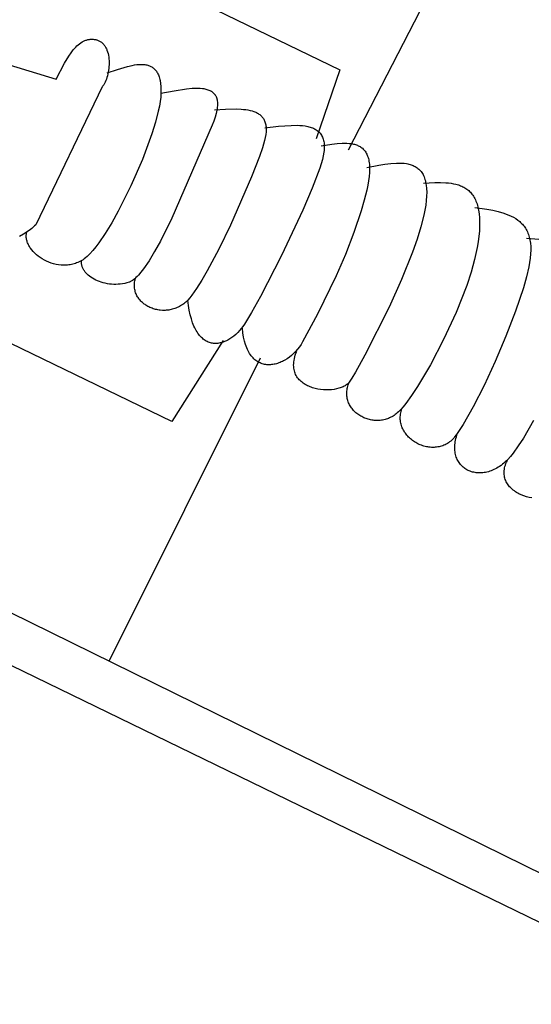
# Model space of a CAD drawing. Units: millimetres. Extents: x -100 to 99, y -104 to 218.
# Drawn here: x -58 to -46, y 7 to 31 of the extents above; entities that cross this region are included whole.
import ezdxf

# ---------------------------------------------------------------- set-up
doc = ezdxf.new("R2010")
doc.units = ezdxf.units.MM
doc.layers.get('0').update_dxf_attribs({"true_color": 0x5890e1})

msp = doc.modelspace()

# ---------------------------------------------------------------- linework, layer by layer
at = {"color": 214, "true_color": 0x911cb1}
for points in [[(-53.073, 23.147, 0), (-54.295, 21.221, 0), (-66.79, 27.281, 0), (-62.609, 35.548, 0), (-50.302, 29.582, 0), (-50.866, 27.938, 0)], [(-50.095, 27.678, 0), (-46.698, 34.298, 0)], [(-60.208, 30.328, 0), (-57.037, 29.358, 0), (-56.841, 29.736, 0), (-56.738, 29.907, 0), (-56.685, 29.985, 0), (-56.63, 30.056, 0), (-56.601, 30.089, 0), (-56.572, 30.121, 0), (-56.543, 30.15, 0), (-56.513, 30.177, 0), (-56.482, 30.202, 0), (-56.451, 30.225, 0), (-56.419, 30.245, 0), (-56.403, 30.254, 0), (-56.387, 30.263, 0), (-56.37, 30.271, 0), (-56.353, 30.278, 0), (-56.336, 30.284, 0), (-56.319, 30.29, 0), (-56.302, 30.295, 0), (-56.284, 30.3, 0), (-56.266, 30.303, 0), (-56.248, 30.306, 0), (-56.23, 30.308, 0), (-56.212, 30.309, 0), (-56.193, 30.309, 0), (-56.174, 30.309, 0), (-56.155, 30.308, 0), (-56.136, 30.306, 0), (-56.116, 30.303, 0), (-56.097, 30.299, 0), (-56.077, 30.294, 0), (-56.068, 30.291, 0), (-56.058, 30.288, 0), (-56.04, 30.282, 0), (-56.023, 30.274, 0), (-56.006, 30.265, 0), (-55.99, 30.256, 0), (-55.974, 30.246, 0), (-55.96, 30.235, 0), (-55.945, 30.223, 0), (-55.932, 30.21, 0), (-55.919, 30.197, 0), (-55.907, 30.182, 0), (-55.895, 30.168, 0), (-55.884, 30.152, 0), (-55.874, 30.136, 0), (-55.864, 30.119, 0), (-55.855, 30.102, 0), (-55.846, 30.084, 0), (-55.838, 30.066, 0), (-55.831, 30.047, 0), (-55.817, 30.008, 0), (-55.806, 29.968, 0), (-55.797, 29.926, 0), (-55.79, 29.883, 0), (-55.785, 29.839, 0), (-55.782, 29.795, 0), (-55.781, 29.75, 0), (-55.781, 29.704, 0), (-55.784, 29.659, 0), (-55.788, 29.614, 0), (-55.793, 29.57, 0), (-55.801, 29.526, 0), (-55.809, 29.483, 0), (-55.819, 29.441, 0), (-55.831, 29.401, 0), (-55.844, 29.362, 0), (-55.858, 29.325, 0), (-55.873, 29.291, 0), (-55.89, 29.258, 0), (-55.907, 29.228, 0), (-55.916, 29.214, 0), (-55.926, 29.201, 0), (-55.935, 29.188, 0), (-55.945, 29.176, 0), (-57.523, 25.9, 0), (-57.55, 25.871, 0), (-57.58, 25.842, 0), (-57.614, 25.813, 0), (-57.649, 25.785, 0), (-57.728, 25.728, 0), (-57.815, 25.674, 0), (-57.907, 25.624, 0)], [(-55.824, 29.51, 0), (-55.58, 29.593, 0), (-55.345, 29.663, 0), (-55.233, 29.688, 0), (-55.179, 29.697, 0), (-55.126, 29.705, 0), (-55.074, 29.709, 0), (-55.025, 29.711, 0), (-54.977, 29.71, 0), (-54.953, 29.708, 0), (-54.93, 29.705, 0), (-54.908, 29.702, 0), (-54.886, 29.698, 0), (-54.865, 29.692, 0), (-54.844, 29.686, 0), (-54.824, 29.679, 0), (-54.805, 29.671, 0), (-54.786, 29.662, 0), (-54.767, 29.652, 0), (-54.749, 29.64, 0), (-54.732, 29.628, 0), (-54.716, 29.614, 0), (-54.7, 29.6, 0), (-54.685, 29.584, 0), (-54.671, 29.567, 0), (-54.657, 29.549, 0), (-54.644, 29.529, 0), (-54.632, 29.509, 0), (-54.62, 29.486, 0), (-54.61, 29.463, 0), (-54.6, 29.438, 0), (-54.591, 29.412, 0), (-54.583, 29.384, 0), (-54.575, 29.355, 0), (-54.569, 29.325, 0), (-54.558, 29.259, 0), (-54.552, 29.188, 0), (-54.549, 29.109, 0), (-54.549, 29.025, 0), (-54.556, 28.932, 0), (-54.568, 28.829, 0), (-54.588, 28.718, 0), (-54.613, 28.599, 0), (-54.68, 28.34, 0), (-54.766, 28.058, 0), (-54.99, 27.45, 0), (-55.262, 26.821, 0), (-55.563, 26.22, 0), (-55.718, 25.944, 0), (-55.872, 25.692, 0), (-56.023, 25.472, 0), (-56.096, 25.374, 0), (-56.168, 25.287, 0), (-56.238, 25.21, 0), (-56.271, 25.176, 0), (-56.305, 25.144, 0), (-56.337, 25.116, 0), (-56.369, 25.091, 0), (-56.4, 25.069, 0), (-56.43, 25.05, 0), (-56.46, 25.034, 0), (-56.491, 25.019, 0), (-56.521, 25.005, 0), (-56.551, 24.993, 0), (-56.582, 24.982, 0), (-56.613, 24.972, 0), (-56.644, 24.964, 0), (-56.674, 24.957, 0), (-56.705, 24.951, 0), (-56.736, 24.946, 0), (-56.767, 24.943, 0), (-56.798, 24.94, 0), (-56.829, 24.939, 0), (-56.859, 24.939, 0), (-56.89, 24.939, 0), (-56.92, 24.941, 0), (-56.98, 24.948, 0), (-57.04, 24.958, 0), (-57.098, 24.972, 0), (-57.155, 24.989, 0), (-57.211, 25.01, 0), (-57.265, 25.033, 0), (-57.317, 25.059, 0), (-57.367, 25.088, 0), (-57.415, 25.119, 0), (-57.461, 25.152, 0), (-57.504, 25.187, 0), (-57.544, 25.224, 0), (-57.581, 25.262, 0), (-57.615, 25.301, 0), (-57.645, 25.342, 0), (-57.659, 25.362, 0), (-57.672, 25.383, 0), (-57.684, 25.404, 0), (-57.695, 25.425, 0), (-57.705, 25.446, 0), (-57.714, 25.467, 0), (-57.722, 25.488, 0), (-57.729, 25.51, 0), (-57.735, 25.531, 0), (-57.74, 25.552, 0), (-57.744, 25.573, 0), (-57.746, 25.594, 0), (-57.747, 25.615, 0), (-57.747, 25.636, 0), (-57.746, 25.657, 0), (-57.744, 25.677, 0), (-57.74, 25.698, 0), (-57.735, 25.718, 0)], [(-54.549, 29.025, 0), (-54.239, 29.085, 0), (-53.944, 29.13, 0), (-53.806, 29.143, 0), (-53.741, 29.146, 0), (-53.679, 29.146, 0), (-53.619, 29.144, 0), (-53.562, 29.138, 0), (-53.535, 29.134, 0), (-53.509, 29.13, 0), (-53.483, 29.124, 0), (-53.459, 29.118, 0), (-53.435, 29.11, 0), (-53.413, 29.102, 0), (-53.391, 29.092, 0), (-53.371, 29.082, 0), (-53.361, 29.077, 0), (-53.351, 29.071, 0), (-53.342, 29.065, 0), (-53.333, 29.058, 0), (-53.324, 29.052, 0), (-53.316, 29.045, 0), (-53.308, 29.038, 0), (-53.3, 29.03, 0), (-53.292, 29.022, 0), (-53.285, 29.014, 0), (-53.278, 29.006, 0), (-53.271, 28.997, 0), (-53.265, 28.988, 0), (-53.259, 28.979, 0), (-53.253, 28.97, 0), (-53.247, 28.96, 0), (-53.242, 28.949, 0), (-53.238, 28.939, 0), (-53.233, 28.928, 0), (-53.229, 28.917, 0), (-53.225, 28.905, 0), (-53.222, 28.894, 0), (-53.216, 28.869, 0), (-53.212, 28.843, 0), (-53.209, 28.815, 0), (-53.207, 28.786, 0), (-53.207, 28.756, 0), (-53.209, 28.724, 0), (-53.212, 28.691, 0), (-53.217, 28.656, 0), (-53.223, 28.619, 0), (-53.241, 28.541, 0), (-53.265, 28.456, 0), (-53.297, 28.365, 0), (-53.336, 28.266, 0), (-54.288, 26.059, 0), (-54.564, 25.507, 0), (-54.7, 25.261, 0), (-54.833, 25.041, 0), (-54.962, 24.853, 0), (-55.024, 24.772, 0), (-55.085, 24.702, 0), (-55.115, 24.671, 0), (-55.144, 24.643, 0), (-55.173, 24.617, 0), (-55.201, 24.594, 0), (-55.228, 24.575, 0), (-55.242, 24.566, 0), (-55.255, 24.558, 0), (-55.269, 24.551, 0), (-55.282, 24.545, 0), (-55.295, 24.539, 0), (-55.308, 24.534, 0), (-55.359, 24.519, 0), (-55.411, 24.506, 0), (-55.463, 24.496, 0), (-55.515, 24.489, 0), (-55.568, 24.485, 0), (-55.619, 24.483, 0), (-55.671, 24.484, 0), (-55.722, 24.487, 0), (-55.773, 24.492, 0), (-55.822, 24.5, 0), (-55.871, 24.51, 0), (-55.919, 24.522, 0), (-55.966, 24.535, 0), (-56.011, 24.551, 0), (-56.055, 24.568, 0), (-56.097, 24.587, 0), (-56.137, 24.608, 0), (-56.175, 24.63, 0), (-56.212, 24.654, 0), (-56.246, 24.679, 0), (-56.278, 24.705, 0), (-56.307, 24.732, 0), (-56.334, 24.761, 0), (-56.346, 24.776, 0), (-56.357, 24.79, 0), (-56.368, 24.805, 0), (-56.378, 24.821, 0), (-56.388, 24.836, 0), (-56.396, 24.852, 0), (-56.404, 24.868, 0), (-56.411, 24.884, 0), (-56.417, 24.9, 0), (-56.422, 24.916, 0), (-56.426, 24.932, 0), (-56.43, 24.949, 0), (-56.432, 24.966, 0), (-56.434, 24.982, 0), (-56.434, 24.999, 0), (-56.434, 25.016, 0), (-56.433, 25.033, 0), (-56.43, 25.05, 0)], [(-53.275, 28.63, 0), (-53.015, 28.646, 0), (-52.766, 28.651, 0), (-52.649, 28.647, 0), (-52.592, 28.642, 0), (-52.538, 28.636, 0), (-52.486, 28.628, 0), (-52.435, 28.618, 0), (-52.387, 28.605, 0), (-52.342, 28.59, 0), (-52.299, 28.573, 0), (-52.279, 28.564, 0), (-52.259, 28.553, 0), (-52.241, 28.542, 0), (-52.223, 28.53, 0), (-52.205, 28.518, 0), (-52.189, 28.504, 0), (-52.173, 28.49, 0), (-52.158, 28.475, 0), (-52.145, 28.46, 0), (-52.132, 28.443, 0), (-52.119, 28.426, 0), (-52.108, 28.407, 0), (-52.098, 28.388, 0), (-52.089, 28.368, 0), (-52.081, 28.347, 0), (-52.074, 28.325, 0), (-52.067, 28.301, 0), (-52.062, 28.277, 0), (-52.058, 28.252, 0), (-52.055, 28.226, 0), (-52.054, 28.199, 0), (-52.053, 28.17, 0), (-52.054, 28.141, 0), (-52.055, 28.11, 0), (-52.062, 28.046, 0), (-52.075, 27.976, 0), (-52.092, 27.902, 0), (-52.142, 27.73, 0), (-52.211, 27.525, 0), (-52.398, 27.036, 0), (-52.9, 25.892, 0), (-53.179, 25.32, 0), (-53.453, 24.805, 0), (-53.582, 24.581, 0), (-53.703, 24.387, 0), (-53.814, 24.228, 0), (-53.865, 24.163, 0), (-53.912, 24.11, 0), (-53.935, 24.086, 0), (-53.959, 24.064, 0), (-53.983, 24.043, 0), (-54.008, 24.023, 0), (-54.034, 24.005, 0), (-54.059, 23.987, 0), (-54.086, 23.971, 0), (-54.113, 23.956, 0), (-54.14, 23.943, 0), (-54.167, 23.93, 0), (-54.195, 23.919, 0), (-54.223, 23.908, 0), (-54.251, 23.899, 0), (-54.28, 23.891, 0), (-54.308, 23.884, 0), (-54.337, 23.879, 0), (-54.366, 23.874, 0), (-54.395, 23.87, 0), (-54.424, 23.868, 0), (-54.453, 23.866, 0), (-54.481, 23.866, 0), (-54.51, 23.866, 0), (-54.567, 23.87, 0), (-54.595, 23.874, 0), (-54.623, 23.878, 0), (-54.651, 23.883, 0), (-54.679, 23.89, 0), (-54.706, 23.897, 0), (-54.732, 23.905, 0), (-54.759, 23.914, 0), (-54.785, 23.924, 0), (-54.81, 23.934, 0), (-54.835, 23.946, 0), (-54.859, 23.959, 0), (-54.883, 23.972, 0), (-54.906, 23.986, 0), (-54.928, 24.001, 0), (-54.95, 24.016, 0), (-54.971, 24.033, 0), (-54.991, 24.05, 0), (-55.01, 24.068, 0), (-55.029, 24.087, 0), (-55.046, 24.106, 0), (-55.063, 24.126, 0), (-55.078, 24.147, 0), (-55.093, 24.168, 0), (-55.107, 24.191, 0), (-55.119, 24.213, 0), (-55.131, 24.237, 0), (-55.141, 24.261, 0), (-55.151, 24.286, 0), (-55.159, 24.311, 0), (-55.165, 24.337, 0), (-55.171, 24.363, 0), (-55.175, 24.39, 0), (-55.178, 24.418, 0), (-55.179, 24.446, 0), (-55.179, 24.475, 0), (-55.178, 24.504, 0), (-55.175, 24.534, 0), (-55.17, 24.564, 0), (-55.164, 24.594, 0), (-55.156, 24.625, 0)], [(-52.082, 28.2, 0), (-51.763, 28.239, 0), (-51.609, 28.254, 0), (-51.46, 28.262, 0), (-51.318, 28.264, 0), (-51.251, 28.261, 0), (-51.186, 28.256, 0), (-51.124, 28.248, 0), (-51.065, 28.237, 0), (-51.036, 28.23, 0), (-51.009, 28.222, 0), (-50.982, 28.214, 0), (-50.956, 28.204, 0), (-50.931, 28.194, 0), (-50.908, 28.182, 0), (-50.885, 28.17, 0), (-50.863, 28.157, 0), (-50.842, 28.142, 0), (-50.822, 28.126, 0), (-50.804, 28.11, 0), (-50.786, 28.092, 0), (-50.77, 28.073, 0), (-50.754, 28.053, 0), (-50.74, 28.031, 0), (-50.734, 28.02, 0), (-50.728, 28.009, 0), (-50.716, 27.985, 0), (-50.706, 27.959, 0), (-50.697, 27.932, 0), (-50.69, 27.904, 0), (-50.684, 27.875, 0), (-50.679, 27.844, 0), (-50.676, 27.812, 0), (-50.674, 27.778, 0), (-50.674, 27.742, 0), (-50.675, 27.705, 0), (-50.678, 27.667, 0), (-50.682, 27.626, 0), (-50.696, 27.541, 0), (-50.717, 27.449, 0), (-50.744, 27.349, 0), (-50.779, 27.243, 0), (-50.957, 26.769, 0), (-51.178, 26.249, 0), (-51.685, 25.167, 0), (-52.187, 24.196, 0), (-52.4, 23.816, 0), (-52.568, 23.538, 0), (-52.605, 23.485, 0), (-52.644, 23.434, 0), (-52.685, 23.385, 0), (-52.728, 23.339, 0), (-52.773, 23.296, 0), (-52.82, 23.256, 0), (-52.867, 23.22, 0), (-52.916, 23.187, 0), (-52.966, 23.158, 0), (-52.992, 23.145, 0), (-53.017, 23.133, 0), (-53.043, 23.122, 0), (-53.069, 23.113, 0), (-53.094, 23.104, 0), (-53.12, 23.097, 0), (-53.146, 23.091, 0), (-53.172, 23.086, 0), (-53.198, 23.082, 0), (-53.224, 23.08, 0), (-53.25, 23.079, 0), (-53.275, 23.08, 0), (-53.301, 23.081, 0), (-53.326, 23.085, 0), (-53.352, 23.089, 0), (-53.377, 23.095, 0), (-53.401, 23.103, 0), (-53.426, 23.112, 0), (-53.45, 23.123, 0), (-53.474, 23.135, 0), (-53.498, 23.149, 0), (-53.522, 23.164, 0), (-53.545, 23.182, 0), (-53.567, 23.201, 0), (-53.589, 23.221, 0), (-53.611, 23.244, 0), (-53.632, 23.268, 0), (-53.653, 23.294, 0), (-53.673, 23.322, 0), (-53.693, 23.352, 0), (-53.712, 23.384, 0), (-53.731, 23.417, 0), (-53.749, 23.453, 0), (-53.766, 23.491, 0), (-53.798, 23.572, 0), (-53.828, 23.662, 0), (-53.854, 23.76, 0), (-53.877, 23.868, 0), (-53.896, 23.984, 0), (-53.912, 24.11, 0)], [(-50.747, 27.776, 0), (-50.493, 27.815, 0), (-50.37, 27.829, 0), (-50.25, 27.837, 0), (-50.193, 27.838, 0), (-50.137, 27.837, 0), (-50.082, 27.834, 0), (-50.03, 27.827, 0), (-49.98, 27.818, 0), (-49.956, 27.812, 0), (-49.932, 27.805, 0), (-49.909, 27.797, 0), (-49.887, 27.789, 0), (-49.865, 27.779, 0), (-49.844, 27.769, 0), (-49.823, 27.757, 0), (-49.804, 27.744, 0), (-49.785, 27.731, 0), (-49.767, 27.716, 0), (-49.75, 27.7, 0), (-49.733, 27.683, 0), (-49.717, 27.665, 0), (-49.703, 27.645, 0), (-49.689, 27.624, 0), (-49.676, 27.602, 0), (-49.664, 27.579, 0), (-49.653, 27.554, 0), (-49.643, 27.528, 0), (-49.633, 27.5, 0), (-49.625, 27.471, 0), (-49.618, 27.441, 0), (-49.612, 27.409, 0), (-49.607, 27.375, 0), (-49.603, 27.34, 0), (-49.601, 27.303, 0), (-49.599, 27.225, 0), (-49.602, 27.139, 0), (-49.609, 27.047, 0), (-49.622, 26.947, 0), (-49.641, 26.84, 0), (-49.664, 26.725, 0), (-49.724, 26.482, 0), (-49.795, 26.231, 0), (-49.968, 25.717, 0), (-50.171, 25.197, 0), (-50.39, 24.69, 0), (-50.83, 23.778, 0), (-51.187, 23.114, 0), (-51.224, 23.054, 0), (-51.264, 22.996, 0), (-51.307, 22.941, 0), (-51.353, 22.889, 0), (-51.4, 22.84, 0), (-51.451, 22.795, 0), (-51.502, 22.753, 0), (-51.556, 22.716, 0), (-51.61, 22.682, 0), (-51.638, 22.666, 0), (-51.666, 22.652, 0), (-51.694, 22.639, 0), (-51.723, 22.627, 0), (-51.751, 22.616, 0), (-51.78, 22.606, 0), (-51.808, 22.597, 0), (-51.837, 22.59, 0), (-51.865, 22.584, 0), (-51.894, 22.579, 0), (-51.922, 22.576, 0), (-51.951, 22.573, 0), (-51.979, 22.572, 0), (-52.007, 22.573, 0), (-52.035, 22.575, 0), (-52.062, 22.578, 0), (-52.09, 22.582, 0), (-52.117, 22.588, 0), (-52.144, 22.596, 0), (-52.17, 22.605, 0), (-52.196, 22.616, 0), (-52.221, 22.628, 0), (-52.246, 22.641, 0), (-52.271, 22.657, 0), (-52.295, 22.674, 0), (-52.318, 22.692, 0), (-52.341, 22.712, 0), (-52.363, 22.734, 0), (-52.385, 22.758, 0), (-52.405, 22.783, 0), (-52.425, 22.81, 0), (-52.445, 22.839, 0), (-52.463, 22.87, 0), (-52.481, 22.902, 0), (-52.498, 22.937, 0), (-52.513, 22.973, 0), (-52.528, 23.011, 0), (-52.542, 23.051, 0), (-52.567, 23.137, 0), (-52.588, 23.231, 0), (-52.604, 23.333, 0), (-52.615, 23.444, 0)], [(-49.666, 27.26, 0), (-49.374, 27.316, 0), (-49.232, 27.34, 0), (-49.093, 27.357, 0), (-48.961, 27.366, 0), (-48.897, 27.367, 0), (-48.835, 27.366, 0), (-48.775, 27.361, 0), (-48.717, 27.353, 0), (-48.69, 27.347, 0), (-48.662, 27.341, 0), (-48.636, 27.334, 0), (-48.61, 27.326, 0), (-48.585, 27.317, 0), (-48.56, 27.307, 0), (-48.536, 27.296, 0), (-48.513, 27.283, 0), (-48.491, 27.27, 0), (-48.469, 27.255, 0), (-48.449, 27.239, 0), (-48.429, 27.222, 0), (-48.41, 27.204, 0), (-48.392, 27.185, 0), (-48.375, 27.164, 0), (-48.359, 27.142, 0), (-48.344, 27.118, 0), (-48.329, 27.093, 0), (-48.316, 27.067, 0), (-48.304, 27.039, 0), (-48.293, 27.009, 0), (-48.283, 26.978, 0), (-48.273, 26.946, 0), (-48.266, 26.912, 0), (-48.259, 26.876, 0), (-48.253, 26.839, 0), (-48.245, 26.759, 0), (-48.242, 26.672, 0), (-48.245, 26.578, 0), (-48.252, 26.476, 0), (-48.265, 26.367, 0), (-48.284, 26.249, 0), (-48.309, 26.124, 0), (-48.379, 25.854, 0), (-48.471, 25.56, 0), (-48.581, 25.25, 0), (-48.842, 24.599, 0), (-49.135, 23.945, 0), (-49.708, 22.8, 0), (-49.932, 22.396, 0), (-50.017, 22.255, 0), (-50.05, 22.203, 0), (-50.078, 22.163, 0), (-50.084, 22.154, 0), (-50.091, 22.146, 0), (-50.098, 22.138, 0), (-50.106, 22.13, 0), (-50.114, 22.123, 0), (-50.122, 22.115, 0), (-50.131, 22.108, 0), (-50.14, 22.101, 0), (-50.159, 22.088, 0), (-50.169, 22.081, 0), (-50.179, 22.075, 0), (-50.2, 22.063, 0), (-50.223, 22.051, 0), (-50.247, 22.041, 0), (-50.272, 22.031, 0), (-50.298, 22.022, 0), (-50.325, 22.013, 0), (-50.381, 21.999, 0), (-50.44, 21.988, 0), (-50.501, 21.981, 0), (-50.564, 21.977, 0), (-50.628, 21.976, 0), (-50.694, 21.979, 0), (-50.759, 21.985, 0), (-50.824, 21.995, 0), (-50.888, 22.009, 0), (-50.951, 22.027, 0), (-50.981, 22.037, 0), (-51.011, 22.048, 0), (-51.041, 22.061, 0), (-51.07, 22.074, 0), (-51.098, 22.088, 0), (-51.125, 22.104, 0), (-51.151, 22.12, 0), (-51.177, 22.137, 0), (-51.201, 22.156, 0), (-51.225, 22.175, 0), (-51.247, 22.196, 0), (-51.268, 22.218, 0), (-51.287, 22.24, 0), (-51.306, 22.264, 0), (-51.323, 22.289, 0), (-51.338, 22.315, 0), (-51.352, 22.342, 0), (-51.364, 22.371, 0), (-51.375, 22.4, 0), (-51.383, 22.431, 0), (-51.39, 22.462, 0), (-51.396, 22.495, 0), (-51.399, 22.529, 0), (-51.4, 22.565, 0), (-51.399, 22.601, 0), (-51.396, 22.639, 0), (-51.391, 22.678, 0), (-51.383, 22.718, 0), (-51.373, 22.759, 0), (-51.361, 22.802, 0), (-51.346, 22.846, 0), (-51.328, 22.891, 0)], [(-48.32, 26.889, 0), (-48.048, 26.902, 0), (-47.916, 26.903, 0), (-47.787, 26.898, 0), (-47.724, 26.893, 0), (-47.663, 26.885, 0), (-47.604, 26.875, 0), (-47.546, 26.862, 0), (-47.49, 26.846, 0), (-47.463, 26.837, 0), (-47.436, 26.827, 0), (-47.41, 26.816, 0), (-47.385, 26.804, 0), (-47.36, 26.791, 0), (-47.335, 26.777, 0), (-47.312, 26.762, 0), (-47.289, 26.747, 0), (-47.266, 26.73, 0), (-47.245, 26.711, 0), (-47.224, 26.692, 0), (-47.204, 26.672, 0), (-47.184, 26.65, 0), (-47.166, 26.627, 0), (-47.148, 26.603, 0), (-47.131, 26.578, 0), (-47.114, 26.551, 0), (-47.099, 26.523, 0), (-47.084, 26.493, 0), (-47.071, 26.463, 0), (-47.058, 26.43, 0), (-47.046, 26.396, 0), (-47.035, 26.361, 0), (-47.026, 26.324, 0), (-47.009, 26.245, 0), (-46.996, 26.16, 0), (-46.988, 26.067, 0), (-46.984, 25.968, 0), (-46.985, 25.861, 0), (-46.99, 25.747, 0), (-47.001, 25.625, 0), (-47.017, 25.496, 0), (-47.04, 25.36, 0), (-47.103, 25.074, 0), (-47.188, 24.772, 0), (-47.292, 24.458, 0), (-47.545, 23.811, 0), (-47.839, 23.171, 0), (-48.15, 22.574, 0), (-48.457, 22.056, 0), (-48.602, 21.839, 0), (-48.737, 21.655, 0), (-48.799, 21.577, 0), (-48.859, 21.51, 0), (-48.914, 21.453, 0), (-48.94, 21.428, 0), (-48.965, 21.407, 0), (-48.99, 21.388, 0), (-49.015, 21.37, 0), (-49.041, 21.353, 0), (-49.067, 21.338, 0), (-49.094, 21.324, 0), (-49.121, 21.311, 0), (-49.148, 21.299, 0), (-49.175, 21.289, 0), (-49.203, 21.28, 0), (-49.231, 21.272, 0), (-49.259, 21.265, 0), (-49.288, 21.26, 0), (-49.316, 21.255, 0), (-49.345, 21.252, 0), (-49.373, 21.25, 0), (-49.402, 21.249, 0), (-49.43, 21.249, 0), (-49.459, 21.25, 0), (-49.487, 21.252, 0), (-49.516, 21.255, 0), (-49.544, 21.259, 0), (-49.572, 21.264, 0), (-49.599, 21.271, 0), (-49.627, 21.278, 0), (-49.654, 21.286, 0), (-49.68, 21.295, 0), (-49.707, 21.305, 0), (-49.732, 21.315, 0), (-49.758, 21.327, 0), (-49.783, 21.34, 0), (-49.807, 21.353, 0), (-49.831, 21.367, 0), (-49.854, 21.382, 0), (-49.877, 21.398, 0), (-49.899, 21.415, 0), (-49.92, 21.432, 0), (-49.94, 21.45, 0), (-49.96, 21.469, 0), (-49.979, 21.489, 0), (-49.997, 21.509, 0), (-50.014, 21.53, 0), (-50.03, 21.552, 0), (-50.045, 21.574, 0), (-50.059, 21.597, 0), (-50.072, 21.621, 0), (-50.084, 21.645, 0), (-50.095, 21.669, 0), (-50.105, 21.695, 0), (-50.114, 21.721, 0), (-50.121, 21.747, 0), (-50.128, 21.774, 0), (-50.132, 21.801, 0), (-50.136, 21.829, 0), (-50.138, 21.857, 0), (-50.139, 21.886, 0), (-50.139, 21.915, 0), (-50.137, 21.945, 0), (-50.133, 21.975, 0), (-50.128, 22.005, 0), (-50.121, 22.036, 0), (-50.113, 22.067, 0), (-50.103, 22.099, 0), (-50.091, 22.13, 0), (-50.078, 22.163, 0)], [(-47.097, 26.312, 0), (-46.813, 26.268, 0), (-46.674, 26.243, 0), (-46.541, 26.212, 0), (-46.413, 26.176, 0), (-46.351, 26.154, 0), (-46.292, 26.131, 0), (-46.235, 26.105, 0), (-46.18, 26.077, 0), (-46.128, 26.045, 0), (-46.079, 26.011, 0), (-46.056, 25.993, 0), (-46.033, 25.974, 0), (-46.011, 25.954, 0), (-45.99, 25.933, 0), (-45.969, 25.911, 0), (-45.95, 25.889, 0), (-45.931, 25.865, 0), (-45.913, 25.841, 0), (-45.897, 25.815, 0), (-45.881, 25.789, 0), (-45.866, 25.761, 0), (-45.852, 25.732, 0), (-45.839, 25.703, 0), (-45.827, 25.672, 0), (-45.817, 25.64, 0), (-45.807, 25.607, 0), (-45.798, 25.572, 0), (-45.791, 25.537, 0), (-45.785, 25.5, 0), (-45.78, 25.462, 0), (-45.773, 25.382, 0), (-45.772, 25.296, 0), (-45.775, 25.205, 0), (-45.784, 25.108, 0), (-45.799, 25.006, 0), (-45.819, 24.897, 0), (-45.874, 24.661, 0), (-45.946, 24.404, 0), (-46.132, 23.844, 0), (-46.361, 23.249, 0), (-46.616, 22.65, 0), (-46.881, 22.08, 0), (-47.141, 21.57, 0), (-47.378, 21.151, 0), (-47.484, 20.987, 0), (-47.532, 20.917, 0), (-47.578, 20.857, 0), (-47.6, 20.83, 0), (-47.623, 20.805, 0), (-47.647, 20.782, 0), (-47.671, 20.76, 0), (-47.697, 20.739, 0), (-47.723, 20.721, 0), (-47.749, 20.703, 0), (-47.776, 20.688, 0), (-47.804, 20.674, 0), (-47.832, 20.661, 0), (-47.86, 20.65, 0), (-47.889, 20.64, 0), (-47.918, 20.632, 0), (-47.947, 20.625, 0), (-47.977, 20.619, 0), (-48.007, 20.615, 0), (-48.037, 20.612, 0), (-48.067, 20.61, 0), (-48.097, 20.61, 0), (-48.127, 20.61, 0), (-48.157, 20.613, 0), (-48.187, 20.616, 0), (-48.217, 20.62, 0), (-48.247, 20.626, 0), (-48.277, 20.633, 0), (-48.306, 20.64, 0), (-48.336, 20.649, 0), (-48.364, 20.659, 0), (-48.393, 20.67, 0), (-48.421, 20.682, 0), (-48.449, 20.696, 0), (-48.476, 20.71, 0), (-48.502, 20.725, 0), (-48.528, 20.74, 0), (-48.554, 20.757, 0), (-48.579, 20.775, 0), (-48.603, 20.793, 0), (-48.626, 20.813, 0), (-48.649, 20.833, 0), (-48.67, 20.854, 0), (-48.691, 20.875, 0), (-48.711, 20.898, 0), (-48.73, 20.921, 0), (-48.748, 20.945, 0), (-48.765, 20.969, 0), (-48.78, 20.994, 0), (-48.795, 21.02, 0), (-48.808, 21.047, 0), (-48.821, 21.074, 0), (-48.832, 21.101, 0), (-48.841, 21.129, 0), (-48.849, 21.158, 0), (-48.856, 21.187, 0), (-48.862, 21.216, 0), (-48.866, 21.246, 0), (-48.868, 21.276, 0), (-48.869, 21.307, 0), (-48.868, 21.338, 0), (-48.866, 21.369, 0), (-48.862, 21.401, 0), (-48.856, 21.433, 0), (-48.849, 21.465, 0), (-48.839, 21.498, 0), (-48.828, 21.53, 0)], [(-45.874, 25.584, 0), (-45.58, 25.561, 0)], [(-43.491, 9.477, 0), (-72.779, 23.898, 0)], [(-41.565, 7.375, 0), (-73.202, 22.771, 0)], [(-52.193, 22.727, 0), (-55.785, 15.518, 0)], [(-45.707, 21.248, 0), (-45.947, 20.831, 0), (-46.069, 20.644, 0), (-46.19, 20.473, 0), (-46.251, 20.395, 0), (-46.314, 20.325, 0), (-46.347, 20.293, 0), (-46.379, 20.263, 0), (-46.412, 20.234, 0), (-46.444, 20.207, 0), (-46.477, 20.182, 0), (-46.511, 20.159, 0), (-46.544, 20.137, 0), (-46.577, 20.117, 0), (-46.611, 20.099, 0), (-46.644, 20.082, 0), (-46.678, 20.068, 0), (-46.711, 20.054, 0), (-46.744, 20.042, 0), (-46.778, 20.032, 0), (-46.811, 20.023, 0), (-46.843, 20.016, 0), (-46.876, 20.011, 0), (-46.908, 20.006, 0), (-46.94, 20.004, 0), (-46.971, 20.002, 0), (-47.003, 20.002, 0), (-47.033, 20.004, 0), (-47.064, 20.007, 0), (-47.093, 20.011, 0), (-47.123, 20.017, 0), (-47.151, 20.024, 0), (-47.179, 20.032, 0), (-47.207, 20.041, 0), (-47.233, 20.052, 0), (-47.259, 20.064, 0), (-47.285, 20.077, 0), (-47.309, 20.092, 0), (-47.333, 20.107, 0), (-47.355, 20.124, 0), (-47.377, 20.142, 0), (-47.398, 20.161, 0), (-47.418, 20.181, 0), (-47.437, 20.202, 0), (-47.455, 20.225, 0), (-47.471, 20.248, 0), (-47.487, 20.272, 0), (-47.502, 20.297, 0), (-47.515, 20.324, 0), (-47.527, 20.351, 0), (-47.538, 20.379, 0), (-47.547, 20.408, 0), (-47.555, 20.438, 0), (-47.562, 20.469, 0), (-47.567, 20.5, 0), (-47.571, 20.533, 0), (-47.574, 20.566, 0), (-47.575, 20.6, 0), (-47.574, 20.635, 0), (-47.572, 20.67, 0), (-47.568, 20.707, 0), (-47.562, 20.744, 0), (-47.555, 20.781, 0), (-47.546, 20.82, 0), (-47.535, 20.859, 0), (-47.523, 20.898, 0)], [(-45.747, 19.41, 0), (-45.811, 19.422, 0), (-45.874, 19.438, 0), (-45.936, 19.458, 0), (-45.996, 19.482, 0), (-46.054, 19.509, 0), (-46.081, 19.524, 0), (-46.108, 19.54, 0), (-46.135, 19.556, 0), (-46.16, 19.574, 0), (-46.185, 19.592, 0), (-46.208, 19.612, 0), (-46.231, 19.632, 0), (-46.252, 19.653, 0), (-46.272, 19.674, 0), (-46.291, 19.697, 0), (-46.309, 19.72, 0), (-46.326, 19.744, 0), (-46.341, 19.769, 0), (-46.354, 19.794, 0), (-46.366, 19.821, 0), (-46.377, 19.848, 0), (-46.386, 19.875, 0), (-46.393, 19.904, 0), (-46.398, 19.933, 0), (-46.402, 19.962, 0), (-46.404, 19.993, 0), (-46.404, 20.024, 0), (-46.402, 20.055, 0), (-46.398, 20.088, 0), (-46.391, 20.121, 0), (-46.383, 20.154, 0), (-46.373, 20.188, 0), (-46.36, 20.223, 0), (-46.345, 20.258, 0), (-46.327, 20.294, 0)]]:
    msp.add_polyline3d(points, dxfattribs=at)

doc.saveas('drawing.dxf')
